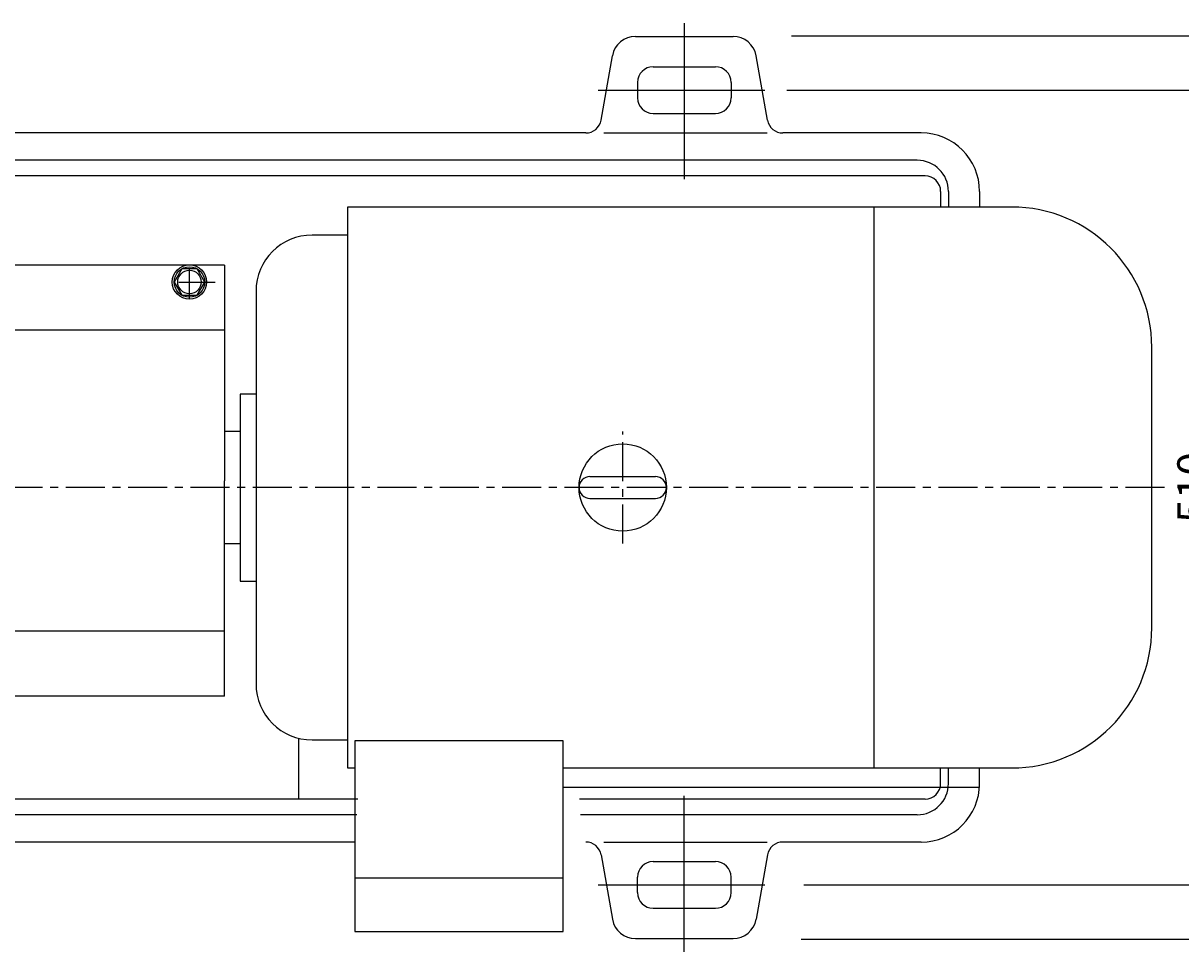
# Model space of a CAD drawing. Extents: x 70693 to 73564, y -4867 to -2792.
# Drawn here: x 71853 to 72596, y -4807 to -4211 of the extents above; entities that cross this region are included whole.
import ezdxf

# ---------------------------------------------------------------- set-up
doc = ezdxf.new("R2010")
doc.units = 0
doc.header["$MEASUREMENT"] = 0
doc.linetypes.add('CENTER', pattern=[2, 1.25, -0.25, 0.25, -0.25])
doc.layers.get('0').update_dxf_attribs({"linetype": 'CONTINUOUS'})
doc.layers.get('DEFPOINTS').update_dxf_attribs({"linetype": 'CONTINUOUS'})
for name, color, linetype in [('1', 7, 'CONTINUOUS'), ('2', 1, 'CONTINUOUS'), ('5', 4, 'CENTER')]:
    doc.layers.add(name, color=color, linetype=linetype)
doc.styles.get("Standard").update_dxf_attribs({"font": 'txt.shx', "width": 0.65, "height": 7})
doc.styles.add('样式 3', font='txt.shx', dxfattribs={"width": 0.65, "height": 20})
doc.dimstyles.get("Standard").update_dxf_attribs({"dimtxt": 3.5, "dimasz": 3.5, "dimexe": 1.5, "dimexo": 0, "dimgap": 1.5, "dimtad": 1, "dimdec": 0, "dimzin": 0, "dimdsep": 46, "dimtxsty": 'Standard', "dimcen": 0, "dimclrd": 256, "dimclre": 256, "dimclrt": 256, "dimadec": 0, "dimazin": 0, "dimtfac": 1, "dimtdec": 0, "dimtmove": 2, "dimatfit": 3, "dimfxl": 0, "dimtolj": 1, "dimtzin": 0, "dimarcsym": 0})

# ---------------------------------------------------------------- blocks, each defined once
blk = doc.blocks.new('*D122')
at = {"layer": '1', "color": 1, "lineweight": -2, "transparency": 16777216}
for p, q in [((72343.38, -4254.03), (72616.84, -4254.03)), ((72615.34, -4751.03), (72615.34, -4267.03)), ((72354.26, -4764.03), (72616.84, -4764.03))]:
    blk.add_line(p, q, dxfattribs=at)
at = {"layer": '1', "color": 1, "transparency": 16777216}
for points in [[(72613.17, -4267.03), (72617.51, -4267.03), (72615.34, -4254.03)], [(72613.17, -4751.03), (72617.51, -4751.03), (72615.34, -4764.03)]]:
    blk.add_solid(points, dxfattribs=at)
at = {"layer": 'DEFPOINTS', "color": 0, "transparency": 16777216}
for p in [(72343.38, -4254.03), (72615.34, -4254.03), (72354.26, -4764.03)]:
    blk.add_point(p, dxfattribs=at)
at = {"layer": '1', "transparency": 16777216, "insert": (72603.84, -4509.03), "char_height": 20, "attachment_point": 5, "rotation": 90, "style": '样式 3'}
blk.add_mtext('\\A1;510', dxfattribs=at)
blk = doc.blocks.new('*D127')
at = {"layer": '1', "color": 1, "lineweight": -2, "transparency": 16777216}
for p, q in [((72346.23, -4219.25), (72663.44, -4219.25)), ((72661.94, -4785.8), (72661.94, -4232.25)), ((72352.5, -4798.8), (72663.44, -4798.8))]:
    blk.add_line(p, q, dxfattribs=at)
at = {"layer": '1', "color": 1, "transparency": 16777216}
for points in [[(72659.78, -4232.25), (72664.11, -4232.25), (72661.94, -4219.25)], [(72659.78, -4785.8), (72664.11, -4785.8), (72661.94, -4798.8)]]:
    blk.add_solid(points, dxfattribs=at)
at = {"layer": 'DEFPOINTS', "color": 0, "transparency": 16777216}
for p in [(72346.23, -4219.25), (72661.94, -4219.25), (72352.5, -4798.8)]:
    blk.add_point(p, dxfattribs=at)
at = {"layer": '1', "transparency": 16777216, "insert": (72650.44, -4509.03), "char_height": 20, "attachment_point": 5, "rotation": 90, "style": '样式 3'}
blk.add_mtext('\\A1;580', dxfattribs=at)

msp = doc.modelspace()

# ---------------------------------------------------------------- linework, layer by layer
for p, q in [((72487.5, -4329.03), (72061.5, -4329.03)), ((72061.5, -4329.03), (72061.5, -4689.03)), ((72399.1, -4329.03), (72399.1, -4689.03)), ((72061.5, -4347.03), (72038.7, -4347.03)), ((71960, -4388.21), (71960, -4368.27)), ((71953.13, -4377.16), (71976.39, -4377.16)), ((72002.7, -4383.03), (72002.7, -4635.03)), ((72577.5, -4599.03), (72577.5, -4419.03)), ((71992.62, -4449.03), (71992.62, -4569.03)), ((72002.7, -4449.03), (71992.62, -4449.03)), ((71992.62, -4473.03), (71982.5, -4473.03)), ((72217, -4502.03), (72259, -4502.03)), ((72217, -4516.03), (72259, -4516.03)), ((71982.5, -4545.03), (71992.62, -4545.03)), ((71992.62, -4569.03), (72002.7, -4569.03)), ((72038.7, -4671.03), (72061.5, -4671.03)), ((72199.8, -4671.53), (72066.2, -4671.53)), ((72066.2, -4671.53), (72066.2, -4794.03)), ((72199.8, -4794.03), (72199.8, -4671.53)), ((72061.5, -4689.03), (72066.2, -4689.03)), ((72199.8, -4689.03), (72487.5, -4689.03)), ((72066.2, -4759.45), (72199.8, -4759.45)), ((72066.2, -4794.03), (72199.8, -4794.03))]:
    msp.add_line(p, q)
msp.add_lwpolyline([(71950.19, -4377.16), (71955.1, -4385.66), (71964.91, -4385.66), (71969.82, -4377.16), (71964.91, -4368.66), (71955.1, -4368.66)], close=True)
for centre, radius in [((71960, -4377.16), 11), ((71960, -4377.16), 9.81), ((71960, -4377.16), 7.52), ((72238, -4509.03), 28)]:
    msp.add_circle(centre, radius)
for centre, radius, start, end in [((72487.5, -4419.03), 90, 0, 90), ((72038.7, -4383.03), 36, 90, 180), ((72217, -4509.03), 7, 90, 270), ((72217, -4509.03), 7, 90, 270), ((72217, -4509.03), 7, 90, 270), ((72259, -4509.03), 7, 270, 90), ((72487.5, -4599.03), 90, 270, 0), ((72038.7, -4635.03), 36, 180, 270)]:
    msp.add_arc(centre, radius, start, end)
at = {"layer": '1'}
for p, q in [((71982.5, -4366.28), (71752.5, -4366.28)), ((71982.5, -4366.28), (71982.5, -4504.66)), ((71982.5, -4408.16), (71752.5, -4408.16)), ((71982.5, -4643.04), (71982.5, -4504.66)), ((71982.5, -4601.16), (71752.5, -4601.16)), ((71982.5, -4643.04), (71752.5, -4643.04)), ((72467, -4701.53), (72467, -4689.03)), ((72467, -4701.53), (72199.8, -4701.53))]:
    msp.add_line(p, q, dxfattribs=at)
at = {"layer": '2', "ltscale": 15}
for p, q in [((72277.5, -4211.04), (72277.5, -4311.18)), ((72222.33, -4254.03), (72329.26, -4254.03)), ((72277.5, -4807.02), (72277.5, -4706.87)), ((72222.33, -4764.03), (72329.26, -4764.03))]:
    msp.add_line(p, q, dxfattribs=at)
at = {"layer": '2'}
for p, q in [((72246.17, -4219.53), (72308.83, -4219.53)), ((72266.07, -4219.53), (72269.5, -4219.53)), ((72224.11, -4273.26), (72231.4, -4231.92)), ((72330.89, -4273.26), (72323.61, -4231.92)), ((72214.26, -4281.53), (71490.74, -4281.53)), ((72225.83, -4281.53), (72330.65, -4281.53)), ((72429.5, -4281.53), (72340.74, -4281.53)), ((72432, -4309.03), (71212.5, -4309.03)), ((72067.98, -4709.03), (71212.5, -4709.03)), ((72432, -4709.03), (72210.22, -4709.03)), ((72066.2, -4736.53), (71490.74, -4736.53)), ((72225.83, -4736.53), (72330.65, -4736.53)), ((72429.5, -4736.53), (72340.74, -4736.53)), ((72224.11, -4744.79), (72231.4, -4786.13)), ((72330.89, -4744.79), (72323.61, -4786.13)), ((72246.17, -4798.53), (72308.83, -4798.53)), ((72266.07, -4798.53), (72269.5, -4798.53))]:
    msp.add_line(p, q, dxfattribs=at)
at = {"layer": '2', "ltscale": 10}
for p, q in [((72257.5, -4239.03), (72297.5, -4239.03)), ((72247.5, -4249.03), (72247.5, -4259.03)), ((72307.5, -4249.03), (72307.5, -4259.03)), ((72257.5, -4269.03), (72297.5, -4269.03)), ((72442, -4319.03), (72442, -4329.03)), ((72447, -4319.03), (72447, -4329.03)), ((72467, -4319.03), (72467, -4329.03)), ((72030, -4669.96), (72030, -4709.03)), ((72442, -4699.03), (72442, -4689.03)), ((72447, -4699.03), (72447, -4689.03)), ((72467, -4699.03), (72467, -4689.03)), ((72257.5, -4749.03), (72297.5, -4749.03)), ((72247.5, -4769.03), (72247.5, -4759.03)), ((72307.5, -4769.03), (72307.5, -4759.03)), ((72257.5, -4779.03), (72297.5, -4779.03))]:
    msp.add_line(p, q, dxfattribs=at)
at = {"layer": '2', "ltscale": 60}
for p, q in [((72427, -4299.03), (71493.83, -4299.03)), ((72326.85, -4299.03), (72230.1, -4299.03)), ((72067.33, -4719.03), (71493.83, -4719.03)), ((72427, -4719.03), (72210.86, -4719.03))]:
    msp.add_line(p, q, dxfattribs=at)
at = {"layer": '2'}
for centre, radius, start, end in [((72246.17, -4234.53), 15, 90, 170), ((72308.83, -4234.53), 15, 10, 90), ((72214.26, -4271.53), 10, 270, 350), ((72340.74, -4271.53), 10, 190, 270), ((72429.5, -4319.03), 37.5, 0, 90), ((72432, -4319.03), 10, 0, 90), ((72429.5, -4699.03), 37.5, 270, 0), ((72432, -4699.03), 10, 270, 0), ((72214.26, -4746.53), 10, 10, 90), ((72340.74, -4746.53), 10, 90, 170), ((72246.17, -4783.53), 15, 190, 270), ((72308.83, -4783.53), 15, 270, 350)]:
    msp.add_arc(centre, radius, start, end, dxfattribs=at)
at = {"layer": '2', "ltscale": 10}
for centre, start, end in [((72257.5, -4249.03), 90, 180), ((72297.5, -4249.03), 0, 90), ((72257.5, -4259.03), 180, 270), ((72297.5, -4259.03), 270, 0), ((72257.5, -4759.03), 90, 180), ((72297.5, -4759.03), 0, 90), ((72257.5, -4769.03), 180, 270), ((72297.5, -4769.03), 270, 0)]:
    msp.add_arc(centre, 10, start, end, dxfattribs=at)
at = {"layer": '2', "ltscale": 60}
for centre, start, end in [((72427, -4319.03), 0, 90), ((72427, -4699.03), 270, 0)]:
    msp.add_arc(centre, 20, start, end, dxfattribs=at)
at = {"layer": '5', "ltscale": 20}
for p, q in [((72238, -4545.03), (72238, -4473.03)), ((72585.66, -4509.03), (70748.99, -4509.03))]:
    msp.add_line(p, q, dxfattribs=at)

# ---------------------------------------------------------------- dimensions: what is measured, and where the dimension line sits
at = {"layer": '1'}
for base, p1, p2, picture, middle in [((72661.94, -4219.25), (72352.5, -4798.8), (72346.23, -4219.25), '*D127', (72650.44, -4509.03)), ((72615.34, -4254.03), (72354.26, -4764.03), (72343.38, -4254.03), '*D122', (72603.84, -4509.03))]:
    dim = msp.add_linear_dim(base=base, p1=p1, p2=p2, angle=90, dimstyle='Standard', override={"dimasz": 13, "dimtxsty": '样式 3', "dimclrd": 1, "dimclre": 1}, dxfattribs=at)
    dim.commit()
    dim.dimension.update_dxf_attribs({"geometry": picture, "text_midpoint": middle})

doc.saveas('drawing.dxf')
